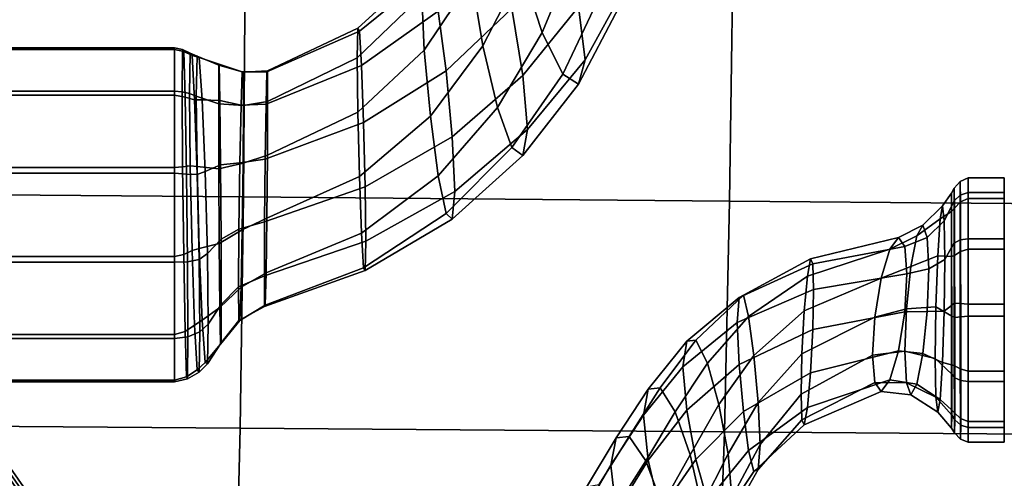
# Model space of a CAD drawing. Units: inches. Extents: x -12.9 to 13.1, y -11.4 to 14.6.
# Drawn here: x 3.7 to 8.4, y -3.6 to -1.4 of the extents above; entities that cross this region are included whole.
import ezdxf

# ---------------------------------------------------------------- set-up
doc = ezdxf.new("R2010")
doc.units = ezdxf.units.IN
doc.header["$MEASUREMENT"] = 0
for name, color, linetype in [('Knoll Seating Chair Base', 2, 'Continuous'), ('Knoll Seating Chair Frame', 2, 'Continuous'), ('Knoll Seating Chair Seat', 2, 'Continuous')]:
    doc.layers.add(name, color=color, linetype=linetype)

msp = doc.modelspace()

# ---------------------------------------------------------------- linework, layer by layer
at = {"layer": 'Knoll Seating Chair Base'}
for points in [[(3.7798, -3.6902, 4.14), (3.5974, -3.8227, 4.14), (2.9704, -2.9388, 4.3307), (3.1578, -2.8027, 4.3307)], [(3.7371, -3.7212, 5.0209), (3.117, -2.8323, 5.2712), (3.0931, -2.8497, 5.5749), (3.7111, -3.7401, 5.3077)], [(3.7542, -3.7088, 4.7314), (3.1327, -2.821, 4.9639), (3.117, -2.8323, 5.2712), (3.7371, -3.7212, 5.0209)], [(3.7671, -3.6994, 4.4382), (3.1449, -2.8121, 4.6511), (3.1327, -2.821, 4.9639), (3.7542, -3.7088, 4.7314)], [(3.7798, -3.6902, 4.14), (3.1578, -2.8027, 4.3307), (3.1449, -2.8121, 4.6511), (3.7671, -3.6994, 4.4382)], [(3.7111, -3.7401, 5.3077), (3.0931, -2.8497, 5.5749), (3.0526, -2.8792, 5.8756), (3.6685, -3.771, 5.5908)]]:
    msp.add_3dface(points, dxfattribs=at)
at = {"layer": 'Knoll Seating Chair Frame'}
for points in [[(6.2121, -0.8006, 14.6243), (6.0783, -1.1717, 14.2908), (6.1752, -1.4661, 14.1042), (6.3293, -1.0939, 14.435)], [(6.0034, -0.856, 14.3279), (5.8423, -1.2125, 13.9961), (5.8949, -1.5285, 13.9681), (6.0783, -1.1717, 14.2908)], [(5.8211, -0.9569, 13.8641), (5.6063, -1.2913, 13.5408), (5.618, -1.5487, 13.6813), (5.8423, -1.2125, 13.9961)], [(6.347, -1.3441, 13.1234), (6.5372, -0.9954, 13.4752), (6.5738, -1.2397, 13.5906), (6.3772, -1.5952, 13.2469)], [(5.6841, -1.3645, 12.6912), (5.963, -1.0615, 13.0047), (6.031, -1.3522, 12.8252), (5.7214, -1.6467, 12.5226)], [(6.031, -1.3522, 12.8252), (6.2721, -1.0284, 13.1606), (6.347, -1.3441, 13.1234), (6.0837, -1.6683, 12.7971)], [(6.3293, -1.0939, 14.435), (6.1752, -1.4661, 14.1042), (6.2721, -1.6625, 13.8162), (6.4465, -1.2929, 14.1483)], [(5.3004, -1.5858, 13.256), (5.6063, -1.2913, 13.5408), (5.618, -1.1595, 13.2788), (5.3036, -1.446, 12.9949)], [(5.3036, -1.446, 12.9949), (5.618, -1.1595, 13.2788), (5.6469, -1.1865, 12.9676), (5.3114, -1.4594, 12.6919)], [(5.3114, -1.4594, 12.6919), (5.6469, -1.1865, 12.9676), (5.6841, -1.3645, 12.6912), (5.3214, -1.6222, 12.4284)], [(6.0783, -1.1717, 14.2908), (5.8949, -1.5285, 13.9681), (5.963, -1.8193, 13.7885), (6.1752, -1.4661, 14.1042)], [(5.8423, -1.2125, 13.9961), (5.618, -1.5487, 13.6813), (5.6469, -1.8606, 13.6647), (5.8949, -1.5285, 13.9681)], [(6.5372, -1.3469, 13.8386), (6.347, -1.7102, 13.5019), (6.3772, -1.5952, 13.2469), (6.5738, -1.2397, 13.5906)], [(5.6063, -1.2913, 13.5408), (5.3004, -1.5858, 13.256), (5.3036, -1.842, 13.4045), (5.618, -1.5487, 13.6813)], [(6.4465, -1.2929, 14.1483), (6.2721, -1.6625, 13.8162), (6.347, -1.7102, 13.5019), (6.5372, -1.3469, 13.8386)], [(6.0837, -1.6683, 12.7971), (6.347, -1.3441, 13.1234), (6.3772, -1.5952, 13.2469), (6.1049, -1.9238, 12.9291)], [(5.3214, -1.6222, 12.4284), (5.6841, -1.3645, 12.6912), (5.7214, -1.6467, 12.5226), (5.3313, -1.891, 12.2746)], [(5.7214, -1.6467, 12.5226), (6.031, -1.3522, 12.8252), (6.0837, -1.6683, 12.7971), (5.7503, -1.9586, 12.5061)], [(4.8742, -1.652, 12.5014), (5.3114, -1.4594, 12.6919), (5.3214, -1.6222, 12.4284), (4.8704, -1.8046, 12.247)], [(4.877, -1.647, 12.7981), (5.3036, -1.446, 12.9949), (5.3114, -1.4594, 12.6919), (4.8742, -1.652, 12.5014)], [(4.878, -1.7911, 13.0575), (5.3004, -1.5858, 13.256), (5.3036, -1.446, 12.9949), (4.877, -1.647, 12.7981)], [(6.1752, -1.4661, 14.1042), (5.963, -1.8193, 13.7885), (6.031, -2.0085, 13.5039), (6.2721, -1.6625, 13.8162)], [(5.8949, -1.5285, 13.9681), (5.6469, -1.8606, 13.6647), (5.6841, -2.1429, 13.4961), (5.963, -1.8193, 13.7885)], [(3.49, -1.546, 12.3157), (3.49, -1.5389, 12.7362), (4.4383, -1.5389, 12.7362), (4.4383, -1.546, 12.3157)], [(3.49, -1.5389, 12.7362), (3.49, -1.7431, 13.1039), (4.4383, -1.7431, 13.1039), (4.4383, -1.5389, 12.7362)], [(3.49, -1.7624, 11.955), (3.49, -1.546, 12.3157), (4.4383, -1.546, 12.3157), (4.4383, -1.7624, 11.955)], [(4.4383, -1.7431, 13.1039), (4.4745, -1.7457, 13.1013), (4.4765, -1.5466, 12.7402), (4.4383, -1.5389, 12.7362)], [(4.4383, -1.5389, 12.7362), (4.4765, -1.5466, 12.7402), (4.4815, -1.5559, 12.3259), (4.4383, -1.546, 12.3157)], [(4.4383, -1.546, 12.3157), (4.4815, -1.5559, 12.3259), (4.4882, -1.7709, 11.9696), (4.4383, -1.7624, 11.955)], [(4.4745, -1.7457, 13.1013), (4.5092, -1.7535, 13.0938), (4.5125, -1.563, 12.7455), (4.4765, -1.5466, 12.7402)], [(4.4765, -1.5466, 12.7402), (4.5125, -1.563, 12.7455), (4.5213, -1.5743, 12.3449), (4.4815, -1.5559, 12.3259)], [(4.4815, -1.5559, 12.3259), (4.5213, -1.5743, 12.3449), (4.5333, -1.7841, 11.9993), (4.4882, -1.7709, 11.9696)], [(4.5092, -1.7535, 13.0938), (4.5411, -1.7662, 13.0815), (4.5448, -1.5779, 12.7425), (4.5125, -1.563, 12.7455)], [(4.5125, -1.563, 12.7455), (4.5448, -1.5779, 12.7425), (4.5551, -1.5843, 12.3549), (4.5213, -1.5743, 12.3449)], [(4.5213, -1.5743, 12.3449), (4.5551, -1.5843, 12.3549), (4.5692, -1.7836, 12.0226), (4.5333, -1.7841, 11.9993)], [(4.5411, -1.7662, 13.0815), (4.6472, -1.8021, 13.0469), (4.6478, -1.6206, 12.733), (4.5448, -1.5779, 12.7425)], [(4.5448, -1.5779, 12.7425), (4.6478, -1.6206, 12.733), (4.6498, -1.6149, 12.3803), (4.5551, -1.5843, 12.3549)], [(5.618, -1.5487, 13.6813), (5.3036, -1.842, 13.4045), (5.3114, -2.1453, 13.4012), (5.6469, -1.8606, 13.6647)], [(4.5551, -1.5843, 12.3549), (4.6498, -1.6149, 12.3803), (4.6528, -1.7869, 12.0828), (4.5692, -1.7836, 12.0226)], [(4.6472, -1.8021, 13.0469), (4.7639, -1.8107, 13.0385), (4.7622, -1.6527, 12.7609), (4.6478, -1.6206, 12.733)], [(4.6478, -1.6206, 12.733), (4.7622, -1.6527, 12.7609), (4.758, -1.652, 12.4465), (4.6498, -1.6149, 12.3803)], [(4.6498, -1.6149, 12.3803), (4.758, -1.652, 12.4465), (4.7525, -1.8088, 12.1795), (4.6528, -1.7869, 12.0828)], [(4.8704, -1.8046, 12.247), (5.3214, -1.6222, 12.4284), (5.3313, -1.891, 12.2746), (4.8665, -2.064, 12.103)], [(5.3004, -1.5858, 13.256), (4.878, -1.7911, 13.0575), (4.877, -2.0455, 13.2101), (5.3036, -1.842, 13.4045)], [(6.347, -1.7102, 13.5019), (6.0837, -2.0472, 13.189), (6.1049, -1.9238, 12.9291), (6.3772, -1.5952, 13.2469)], [(4.758, -1.652, 12.4465), (4.8742, -1.652, 12.5014), (4.8704, -1.8046, 12.247), (4.7525, -1.8088, 12.1795)], [(4.7622, -1.6527, 12.7609), (4.877, -1.647, 12.7981), (4.8742, -1.652, 12.5014), (4.758, -1.652, 12.4465)], [(4.7639, -1.8107, 13.0385), (4.878, -1.7911, 13.0575), (4.877, -1.647, 12.7981), (4.7622, -1.6527, 12.7609)], [(5.3313, -1.891, 12.2746), (5.7214, -1.6467, 12.5226), (5.7503, -1.9586, 12.5061), (5.3391, -2.1943, 12.2714)], [(5.7503, -1.9586, 12.5061), (6.0837, -1.6683, 12.7971), (6.1049, -1.9238, 12.9291), (5.7619, -2.216, 12.6466)], [(6.2721, -1.6625, 13.8162), (6.031, -2.0085, 13.5039), (6.0837, -2.0472, 13.189), (6.347, -1.7102, 13.5019)], [(3.49, -1.7431, 13.1039), (3.49, -2.1037, 13.3203), (4.4383, -2.1037, 13.3203), (4.4383, -1.7431, 13.1039)], [(3.49, -2.1301, 11.7509), (3.49, -1.7624, 11.955), (4.4383, -1.7624, 11.955), (4.4383, -2.1301, 11.7509)], [(4.4383, -2.1037, 13.3203), (4.4765, -2.1, 13.3124), (4.4745, -1.7457, 13.1013), (4.4383, -1.7431, 13.1039)], [(4.4383, -1.7624, 11.955), (4.4882, -1.7709, 11.9696), (4.4949, -2.1343, 11.7666), (4.4383, -2.1301, 11.7509)], [(4.4765, -2.1, 13.3124), (4.5125, -2.0952, 13.2959), (4.5092, -1.7535, 13.0938), (4.4745, -1.7457, 13.1013)], [(4.5125, -2.0952, 13.2959), (4.5448, -2.0987, 13.2811), (4.5411, -1.7662, 13.0815), (4.5092, -1.7535, 13.0938)], [(4.6472, -1.8021, 13.0469), (4.5411, -1.7662, 13.0815), (4.5448, -2.0987, 13.2811), (4.6478, -2.1096, 13.2388)], [(4.4882, -1.7709, 11.9696), (4.5333, -1.7841, 11.9993), (4.5452, -2.1365, 11.8012), (4.4949, -2.1343, 11.7666)], [(4.5333, -1.7841, 11.9993), (4.5692, -1.7836, 12.0226), (4.5833, -2.1225, 11.8345), (4.5452, -2.1365, 11.8012)], [(4.5692, -1.7836, 12.0226), (4.6528, -1.7869, 12.0828), (4.6558, -2.09, 11.9209), (4.5833, -2.1225, 11.8345)], [(4.7639, -1.8107, 13.0385), (4.6472, -1.8021, 13.0469), (4.6478, -2.1096, 13.2388), (4.7622, -2.0829, 13.2057)], [(4.6528, -1.7869, 12.0828), (4.7525, -1.8088, 12.1795), (4.7471, -2.0809, 12.0317), (4.6558, -2.09, 11.9209)], [(4.7525, -1.8088, 12.1795), (4.8704, -1.8046, 12.247), (4.8665, -2.064, 12.103), (4.7471, -2.0809, 12.0317)], [(4.878, -1.7911, 13.0575), (4.7639, -1.8107, 13.0385), (4.7622, -2.0829, 13.2057), (4.877, -2.0455, 13.2101)], [(5.3036, -1.842, 13.4045), (4.877, -2.0455, 13.2101), (4.8742, -2.3421, 13.2151), (5.3114, -2.1453, 13.4012)], [(5.963, -1.8193, 13.7885), (5.6841, -2.1429, 13.4961), (5.7214, -2.3208, 13.2198), (6.031, -2.0085, 13.5039)], [(4.8665, -2.064, 12.103), (5.3313, -1.891, 12.2746), (5.3391, -2.1943, 12.2714), (4.8637, -2.3607, 12.108)], [(5.6469, -1.8606, 13.6647), (5.3114, -2.1453, 13.4012), (5.3214, -2.4141, 13.2474), (5.6841, -2.1429, 13.4961)], [(6.0837, -2.0472, 13.189), (5.7503, -2.3478, 12.9085), (5.7619, -2.216, 12.6466), (6.1049, -1.9238, 12.9291)], [(5.3391, -2.1943, 12.2714), (5.7503, -1.9586, 12.5061), (5.7619, -2.216, 12.6466), (5.3423, -2.4505, 12.4198)], [(4.877, -2.0455, 13.2101), (4.7622, -2.0829, 13.2057), (4.758, -2.3971, 13.217), (4.8742, -2.3421, 13.2151)], [(6.031, -2.0085, 13.5039), (5.7214, -2.3208, 13.2198), (5.7503, -2.3478, 12.9085), (6.0837, -2.0472, 13.189)], [(4.5833, -2.1225, 11.8345), (4.6558, -2.09, 11.9209), (4.6578, -2.4424, 11.9384), (4.5935, -2.5101, 11.8412)], [(4.7622, -2.0829, 13.2057), (4.6478, -2.1096, 13.2388), (4.6498, -2.462, 13.2563), (4.758, -2.3971, 13.217)], [(4.6558, -2.09, 11.9209), (4.7471, -2.0809, 12.0317), (4.7428, -2.3951, 12.043), (4.6578, -2.4424, 11.9384)], [(4.7471, -2.0809, 12.0317), (4.8665, -2.064, 12.103), (4.8637, -2.3607, 12.108), (4.7428, -2.3951, 12.043)], [(3.49, -2.1037, 13.3203), (3.49, -2.5243, 13.3273), (4.4383, -2.5243, 13.3273), (4.4383, -2.1037, 13.3203)], [(3.49, -2.5506, 11.7579), (3.49, -2.1301, 11.7509), (4.4383, -2.1301, 11.7509), (4.4383, -2.5506, 11.7579)], [(4.4383, -2.5243, 13.3273), (4.4815, -2.5144, 13.3171), (4.4765, -2.1, 13.3124), (4.4383, -2.1037, 13.3203)], [(4.4383, -2.1301, 11.7509), (4.4949, -2.1343, 11.7666), (4.5, -2.5486, 11.7713), (4.4383, -2.5506, 11.7579)], [(4.4815, -2.5144, 13.3171), (4.5213, -2.496, 13.2981), (4.5125, -2.0952, 13.2959), (4.4765, -2.1, 13.3124)], [(4.4949, -2.1343, 11.7666), (4.5452, -2.1365, 11.8012), (4.554, -2.5373, 11.8034), (4.5, -2.5486, 11.7713)], [(4.5213, -2.496, 13.2981), (4.5551, -2.4863, 13.2877), (4.5448, -2.0987, 13.2811), (4.5125, -2.0952, 13.2959)], [(4.6478, -2.1096, 13.2388), (4.5448, -2.0987, 13.2811), (4.5551, -2.4863, 13.2877), (4.6498, -2.462, 13.2563)], [(4.5452, -2.1365, 11.8012), (4.5833, -2.1225, 11.8345), (4.5935, -2.5101, 11.8412), (4.554, -2.5373, 11.8034)], [(5.3114, -2.1453, 13.4012), (4.8742, -2.3421, 13.2151), (4.8704, -2.6015, 13.0711), (5.3214, -2.4141, 13.2474)], [(5.6841, -2.1429, 13.4961), (5.3214, -2.4141, 13.2474), (5.3313, -2.5768, 12.9839), (5.7214, -2.3208, 13.2198)], [(8.1203, -2.2615, 17.4016), (8.1492, -2.2345, 17.4127), (8.1498, -2.1687, 17.1031), (8.121, -2.2012, 17.1062)], [(8.121, -2.2012, 17.1062), (8.1498, -2.1687, 17.1031), (8.1506, -2.266, 16.7999), (8.122, -2.2953, 16.8162)], [(8.1492, -2.2345, 17.4127), (8.1875, -2.2221, 17.4152), (8.1875, -2.1526, 17.0993), (8.1498, -2.1687, 17.1031)], [(8.1498, -2.1687, 17.1031), (8.1875, -2.1526, 17.0993), (8.1875, -2.2503, 16.7909), (8.1506, -2.266, 16.7999)], [(8.1875, -2.2503, 16.7909), (8.1875, -2.1526, 17.0993), (8.3575, -2.1526, 17.0993), (8.3575, -2.2503, 16.7909)], [(8.1875, -2.1526, 17.0993), (8.1875, -2.2221, 17.4152), (8.3575, -2.2221, 17.4152), (8.3575, -2.1526, 17.0993)], [(4.8637, -2.3607, 12.108), (5.3391, -2.1943, 12.2714), (5.3423, -2.4505, 12.4198), (4.8627, -2.6151, 12.2607)], [(5.7503, -2.3478, 12.9085), (5.3391, -2.5903, 12.6809), (5.3423, -2.4505, 12.4198), (5.7619, -2.216, 12.6466)], [(8.0649, -2.2847, 17.0833), (8.108, -2.225, 17.098), (8.1084, -2.3118, 16.824), (8.0538, -2.3451, 16.8629)], [(8.073, -2.3556, 17.3166), (8.1078, -2.2868, 17.3788), (8.108, -2.225, 17.098), (8.0649, -2.2847, 17.0833)], [(8.1078, -2.2868, 17.3788), (8.1203, -2.2615, 17.4016), (8.121, -2.2012, 17.1062), (8.108, -2.225, 17.098)], [(8.108, -2.225, 17.098), (8.121, -2.2012, 17.1062), (8.122, -2.2953, 16.8162), (8.1084, -2.3118, 16.824)], [(8.149, -2.4457, 17.6458), (8.1875, -2.4404, 17.6541), (8.1875, -2.2221, 17.4152), (8.1492, -2.2345, 17.4127)], [(8.1875, -2.2221, 17.4152), (8.1875, -2.4404, 17.6541), (8.3575, -2.4404, 17.6541), (8.3575, -2.2221, 17.4152)], [(8.1077, -2.4807, 17.591), (8.12, -2.4603, 17.6229), (8.1203, -2.2615, 17.4016), (8.1078, -2.2868, 17.3788)], [(8.12, -2.4603, 17.6229), (8.149, -2.4457, 17.6458), (8.1492, -2.2345, 17.4127), (8.1203, -2.2615, 17.4016)], [(8.122, -2.2953, 16.8162), (8.1506, -2.266, 16.7999), (8.1513, -2.5003, 16.5844), (8.123, -2.519, 16.609)], [(8.1506, -2.266, 16.7999), (8.1875, -2.2503, 16.7909), (8.1875, -2.4892, 16.5727), (8.1513, -2.5003, 16.5844)], [(8.1875, -2.4892, 16.5727), (8.1875, -2.2503, 16.7909), (8.3575, -2.2503, 16.7909), (8.3575, -2.4892, 16.5727)], [(5.7214, -2.3208, 13.2198), (5.3313, -2.5768, 12.9839), (5.3391, -2.5903, 12.6809), (5.7503, -2.3478, 12.9085)], [(7.9729, -2.3761, 17.0868), (8.0649, -2.2847, 17.0833), (8.0538, -2.3451, 16.8629), (7.9447, -2.4268, 16.904)], [(7.9935, -2.4332, 17.2797), (8.073, -2.3556, 17.3166), (8.0649, -2.2847, 17.0833), (7.9729, -2.3761, 17.0868)], [(8.0538, -2.3451, 16.8629), (8.1084, -2.3118, 16.824), (8.1087, -2.5241, 16.6301), (8.0428, -2.5198, 16.7156)], [(8.0759, -2.5381, 17.5011), (8.1077, -2.4807, 17.591), (8.1078, -2.2868, 17.3788), (8.073, -2.3556, 17.3166)], [(8.1084, -2.3118, 16.824), (8.122, -2.2953, 16.8162), (8.123, -2.519, 16.609), (8.1087, -2.5241, 16.6301)], [(4.7428, -2.3951, 12.043), (4.8637, -2.3607, 12.108), (4.8627, -2.6151, 12.2607), (4.7411, -2.6673, 12.2102)], [(4.8742, -2.3421, 13.2151), (4.758, -2.3971, 13.217), (4.7525, -2.6692, 13.0692), (4.8704, -2.6015, 13.0711)], [(7.9447, -2.4268, 16.904), (8.0538, -2.3451, 16.8629), (8.0428, -2.5198, 16.7156), (7.9164, -2.5714, 16.7812)], [(8.001, -2.5825, 17.4317), (8.0759, -2.5381, 17.5011), (8.073, -2.3556, 17.3166), (7.9935, -2.4332, 17.2797)], [(4.758, -2.3971, 13.217), (4.6498, -2.462, 13.2563), (4.6528, -2.765, 13.0943), (4.7525, -2.6692, 13.0692)], [(4.6578, -2.4424, 11.9384), (4.7428, -2.3951, 12.043), (4.7411, -2.6673, 12.2102), (4.6583, -2.7499, 12.1303)], [(5.3214, -2.4141, 13.2474), (4.8704, -2.6015, 13.0711), (4.8665, -2.7542, 12.8167), (5.3313, -2.5768, 12.9839)], [(7.8571, -2.4338, 17.0753), (7.9729, -2.3761, 17.0868), (7.9447, -2.4268, 16.904), (7.8165, -2.4886, 16.8984)], [(7.8869, -2.4764, 17.2577), (7.9935, -2.4332, 17.2797), (7.9729, -2.3761, 17.0868), (7.8571, -2.4338, 17.0753)], [(4.6498, -2.462, 13.2563), (4.5551, -2.4863, 13.2877), (4.5692, -2.8251, 13.0997), (4.6528, -2.765, 13.0943)], [(4.5935, -2.5101, 11.8412), (4.6578, -2.4424, 11.9384), (4.6583, -2.7499, 12.1303), (4.5973, -2.8425, 12.0407)], [(5.3391, -2.5903, 12.6809), (4.8637, -2.7591, 12.5201), (4.8627, -2.6151, 12.2607), (5.3423, -2.4505, 12.4198)], [(7.8571, -2.4338, 17.0753), (7.8165, -2.4886, 16.8984), (7.4273, -2.6158, 16.6947), (7.4426, -2.5351, 16.9128)], [(7.8869, -2.4764, 17.2577), (7.8571, -2.4338, 17.0753), (7.4426, -2.5351, 16.9128), (7.4529, -2.5583, 17.1271)], [(7.8165, -2.4886, 16.8984), (7.9447, -2.4268, 16.904), (7.9164, -2.5714, 16.7812), (7.7759, -2.6262, 16.7743)], [(7.8978, -2.6049, 17.3966), (8.001, -2.5825, 17.4317), (7.9935, -2.4332, 17.2797), (7.8869, -2.4764, 17.2577)], [(8.12, -2.4603, 17.6229), (8.1077, -2.4807, 17.591), (8.1078, -2.7547, 17.6779), (8.1203, -2.7447, 17.7104)], [(8.149, -2.4457, 17.6458), (8.12, -2.4603, 17.6229), (8.1203, -2.7447, 17.7104), (8.1492, -2.7459, 17.7396)], [(8.1875, -2.4404, 17.6541), (8.149, -2.4457, 17.6458), (8.1492, -2.7459, 17.7396), (8.1875, -2.7488, 17.7518)], [(8.1875, -2.4404, 17.6541), (8.1875, -2.7488, 17.7518), (8.3575, -2.7488, 17.7518), (8.3575, -2.4404, 17.6541)], [(4.4882, -2.8777, 13.1141), (4.5333, -2.8484, 13.1), (4.5213, -2.496, 13.2981), (4.4815, -2.5144, 13.3171)], [(4.5333, -2.8484, 13.1), (4.5692, -2.8251, 13.0997), (4.5551, -2.4863, 13.2877), (4.5213, -2.496, 13.2981)], [(4.554, -2.5373, 11.8034), (4.5935, -2.5101, 11.8412), (4.5973, -2.8425, 12.0407), (4.5573, -2.879, 12.0055)], [(7.8165, -2.4886, 16.8984), (7.7759, -2.6262, 16.7743), (7.4121, -2.7798, 16.5299), (7.4273, -2.6158, 16.6947)], [(7.8978, -2.6049, 17.3966), (7.8869, -2.4764, 17.2577), (7.4529, -2.5583, 17.1271), (7.456, -2.6799, 17.2793)], [(8.1077, -2.4807, 17.591), (8.0759, -2.5381, 17.5011), (8.073, -2.7822, 17.5894), (8.1078, -2.7547, 17.6779)], [(8.123, -2.519, 16.609), (8.1513, -2.5003, 16.5844), (8.1519, -2.8089, 16.514), (8.1237, -2.8124, 16.5397)], [(8.1513, -2.5003, 16.5844), (8.1875, -2.4892, 16.5727), (8.1875, -2.8052, 16.5031), (8.1519, -2.8089, 16.514)], [(8.1875, -2.8052, 16.5031), (8.1875, -2.4892, 16.5727), (8.3575, -2.4892, 16.5727), (8.3575, -2.8052, 16.5031)], [(3.49, -2.5243, 13.3273), (3.49, -2.892, 13.1232), (4.4383, -2.892, 13.1232), (4.4383, -2.5243, 13.3273)], [(3.49, -2.9113, 11.9743), (3.49, -2.5506, 11.7579), (4.4383, -2.5506, 11.7579), (4.4383, -2.9113, 11.9743)], [(4.4383, -2.892, 13.1232), (4.4882, -2.8777, 13.1141), (4.4815, -2.5144, 13.3171), (4.4383, -2.5243, 13.3273)], [(4.4383, -2.5506, 11.7579), (4.5, -2.5486, 11.7713), (4.5019, -2.9029, 11.9824), (4.4383, -2.9113, 11.9743)], [(4.5, -2.5486, 11.7713), (4.554, -2.5373, 11.8034), (4.5573, -2.879, 12.0055), (4.5019, -2.9029, 11.9824)], [(7.4529, -2.5583, 17.1271), (7.4426, -2.5351, 16.9128), (7.125, -2.7068, 16.6329), (7.1045, -2.717, 16.8723)], [(7.4426, -2.5351, 16.9128), (7.4273, -2.6158, 16.6947), (7.1498, -2.8066, 16.3833), (7.125, -2.7068, 16.6329)], [(7.9164, -2.5714, 16.7812), (8.0428, -2.5198, 16.7156), (8.0347, -2.7613, 16.6819), (7.8958, -2.7705, 16.752)], [(8.0759, -2.5381, 17.5011), (8.001, -2.5825, 17.4317), (7.9935, -2.7831, 17.5034), (8.073, -2.7822, 17.5894)], [(8.0428, -2.5198, 16.7156), (8.1087, -2.5241, 16.6301), (8.109, -2.8048, 16.5683), (8.0347, -2.7613, 16.6819)], [(8.1087, -2.5241, 16.6301), (8.123, -2.519, 16.609), (8.1237, -2.8124, 16.5397), (8.109, -2.8048, 16.5683)], [(4.8704, -2.6015, 13.0711), (4.7525, -2.6692, 13.0692), (4.7471, -2.826, 12.8022), (4.8665, -2.7542, 12.8167)], [(5.3313, -2.5768, 12.9839), (4.8665, -2.7542, 12.8167), (4.8637, -2.7591, 12.5201), (5.3391, -2.5903, 12.6809)], [(7.456, -2.6799, 17.2793), (7.4529, -2.5583, 17.1271), (7.1045, -2.717, 16.8723), (7.0953, -2.8355, 17.0359)], [(7.7759, -2.6262, 16.7743), (7.9164, -2.5714, 16.7812), (7.8958, -2.7705, 16.752), (7.7461, -2.8096, 16.7364)], [(8.001, -2.5825, 17.4317), (7.8978, -2.6049, 17.3966), (7.8869, -2.785, 17.455), (7.9935, -2.7831, 17.5034)], [(4.8637, -2.7591, 12.5201), (4.7428, -2.8253, 12.4879), (4.7411, -2.6673, 12.2102), (4.8627, -2.6151, 12.2607)], [(7.4273, -2.6158, 16.6947), (7.4121, -2.7798, 16.5299), (7.1746, -2.9912, 16.1879), (7.1498, -2.8066, 16.3833)], [(7.7759, -2.6262, 16.7743), (7.7461, -2.8096, 16.7364), (7.4018, -2.984, 16.461), (7.4121, -2.7798, 16.5299)], [(7.456, -2.6799, 17.2793), (7.4529, -2.8691, 17.3257), (7.8869, -2.785, 17.455), (7.8978, -2.6049, 17.3966)], [(4.7525, -2.6692, 13.0692), (4.6528, -2.765, 13.0943), (4.6558, -2.9371, 12.7969), (4.7471, -2.826, 12.8022)], [(4.7428, -2.8253, 12.4879), (4.6578, -2.9314, 12.4441), (4.6583, -2.7499, 12.1303), (4.7411, -2.6673, 12.2102)], [(7.0953, -2.8355, 17.0359), (7.1045, -3.0337, 17.0747), (7.4529, -2.8691, 17.3257), (7.456, -2.6799, 17.2793)], [(7.0953, -2.8355, 17.0359), (7.1045, -2.717, 16.8723), (6.8578, -2.9241, 16.5385), (6.8396, -3.0441, 16.7096)], [(7.1045, -2.717, 16.8723), (7.125, -2.7068, 16.6329), (6.901, -2.9184, 16.2849), (6.8578, -2.9241, 16.5385)], [(7.125, -2.7068, 16.6329), (7.1498, -2.8066, 16.3833), (6.9553, -3.0272, 16.0186), (6.901, -2.9184, 16.2849)], [(4.6528, -2.765, 13.0943), (4.5692, -2.8251, 13.0997), (4.5833, -3.0245, 12.7673), (4.6558, -2.9371, 12.7969)], [(4.6578, -2.9314, 12.4441), (4.5935, -3.0308, 12.3797), (4.5973, -2.8425, 12.0407), (4.6583, -2.7499, 12.1303)], [(4.8665, -2.7542, 12.8167), (4.7471, -2.826, 12.8022), (4.7428, -2.8253, 12.4879), (4.8637, -2.7591, 12.5201)], [(7.4121, -2.7798, 16.5299), (7.4018, -2.984, 16.461), (7.1951, -3.2129, 16.0966), (7.1746, -2.9912, 16.1879)], [(7.4529, -2.8691, 17.3257), (7.4426, -3.0734, 17.2568), (7.8571, -2.9684, 17.417), (7.8869, -2.785, 17.455)], [(7.7461, -2.8096, 16.7364), (7.8958, -2.7705, 16.752), (7.8883, -2.9711, 16.8237), (7.7352, -2.9897, 16.7947)], [(7.9935, -2.7831, 17.5034), (7.8869, -2.785, 17.455), (7.8571, -2.9684, 17.417), (7.9729, -2.9823, 17.4742)], [(7.8958, -2.7705, 16.752), (8.0347, -2.7613, 16.6819), (8.0317, -3.0054, 16.7701), (7.8883, -2.9711, 16.8237)], [(8.073, -2.7822, 17.5894), (7.9935, -2.7831, 17.5034), (7.9729, -2.9823, 17.4742), (8.0649, -3.0237, 17.5556)], [(8.0347, -2.7613, 16.6819), (8.109, -2.8048, 16.5683), (8.109, -3.0789, 16.6551), (8.0317, -3.0054, 16.7701)], [(8.1078, -2.7547, 17.6779), (8.073, -2.7822, 17.5894), (8.0649, -3.0237, 17.5556), (8.108, -3.0355, 17.6161)], [(8.1203, -2.7447, 17.7104), (8.1078, -2.7547, 17.6779), (8.108, -3.0355, 17.6161), (8.121, -3.038, 17.6411)], [(8.1492, -2.7459, 17.7396), (8.1203, -2.7447, 17.7104), (8.121, -3.038, 17.6411), (8.1498, -3.0545, 17.6692)], [(8.1875, -2.7488, 17.7518), (8.1492, -2.7459, 17.7396), (8.1498, -3.0545, 17.6692), (8.1875, -3.0647, 17.6823)], [(8.1875, -2.7488, 17.7518), (8.1875, -3.0647, 17.6823), (8.3575, -3.0647, 17.6823), (8.3575, -2.7488, 17.7518)], [(4.5452, -3.0583, 12.7544), (4.5833, -3.0245, 12.7673), (4.5692, -2.8251, 13.0997), (4.5333, -2.8484, 13.1)], [(4.7471, -2.826, 12.8022), (4.6558, -2.9371, 12.7969), (4.6578, -2.9314, 12.4441), (4.7428, -2.8253, 12.4879)], [(6.8396, -3.0441, 16.7096), (6.8578, -3.2497, 16.7466), (7.1045, -3.0337, 17.0747), (7.0953, -2.8355, 17.0359)], [(7.1498, -2.8066, 16.3833), (7.1746, -2.9912, 16.1879), (7.0096, -3.2232, 15.8081), (6.9553, -3.0272, 16.0186)], [(7.7461, -2.8096, 16.7364), (7.7352, -2.9897, 16.7947), (7.3987, -3.1732, 16.5075), (7.4018, -2.984, 16.461)], [(8.109, -2.8048, 16.5683), (8.1237, -2.8124, 16.5397), (8.124, -3.0967, 16.6272), (8.109, -3.0789, 16.6551)], [(8.1237, -2.8124, 16.5397), (8.1519, -2.8089, 16.514), (8.1521, -3.1091, 16.6078), (8.124, -3.0967, 16.6272)], [(8.1519, -2.8089, 16.514), (8.1875, -2.8052, 16.5031), (8.1875, -3.1136, 16.6009), (8.1521, -3.1091, 16.6078)], [(8.1875, -3.1136, 16.6009), (8.1875, -2.8052, 16.5031), (8.3575, -2.8052, 16.5031), (8.3575, -3.1136, 16.6009)], [(4.4383, -3.1083, 12.7625), (4.4949, -3.0927, 12.7578), (4.4882, -2.8777, 13.1141), (4.4383, -2.892, 13.1232)], [(4.4949, -3.0927, 12.7578), (4.5452, -3.0583, 12.7544), (4.5333, -2.8484, 13.1), (4.4882, -2.8777, 13.1141)], [(4.5019, -2.9029, 11.9824), (4.5573, -2.879, 12.0055), (4.554, -3.0695, 12.3537), (4.5, -3.102, 12.3435)], [(4.5573, -2.879, 12.0055), (4.5973, -2.8425, 12.0407), (4.5935, -3.0308, 12.3797), (4.554, -3.0695, 12.3537)], [(7.1045, -3.0337, 17.0747), (7.125, -3.2553, 16.9834), (7.4426, -3.0734, 17.2568), (7.4529, -2.8691, 17.3257)], [(3.49, -2.892, 13.1232), (3.49, -3.1083, 12.7625), (4.4383, -3.1083, 12.7625), (4.4383, -2.892, 13.1232)], [(3.49, -3.1154, 12.342), (3.49, -2.9113, 11.9743), (4.4383, -2.9113, 11.9743), (4.4383, -3.1154, 12.342)], [(4.4383, -2.9113, 11.9743), (4.5019, -2.9029, 11.9824), (4.5, -3.102, 12.3435), (4.4383, -3.1154, 12.342)], [(6.8396, -3.0441, 16.7096), (6.8578, -2.9241, 16.5385), (6.6759, -3.1495, 16.1738), (6.6526, -3.2733, 16.3509)], [(6.8578, -2.9241, 16.5385), (6.901, -2.9184, 16.2849), (6.7318, -3.144, 15.9109), (6.6759, -3.1495, 16.1738)], [(6.901, -2.9184, 16.2849), (6.9553, -3.0272, 16.0186), (6.8026, -3.257, 15.6346), (6.7318, -3.144, 15.9109)], [(4.6558, -2.9371, 12.7969), (4.5833, -3.0245, 12.7673), (4.5935, -3.0308, 12.3797), (4.6578, -2.9314, 12.4441)], [(7.4426, -3.0734, 17.2568), (7.4273, -3.2374, 17.092), (7.8165, -3.106, 17.293), (7.8571, -2.9684, 17.417)], [(7.8958, -3.1205, 16.9757), (7.7461, -3.1182, 16.9336), (7.7352, -2.9897, 16.7947), (7.8883, -2.9711, 16.8237)], [(7.9729, -2.9823, 17.4742), (7.8571, -2.9684, 17.417), (7.8165, -3.106, 17.293), (7.9447, -3.1268, 17.3514)], [(8.0347, -3.1879, 16.9546), (7.8958, -3.1205, 16.9757), (7.8883, -2.9711, 16.8237), (8.0317, -3.0054, 16.7701)], [(7.1746, -2.9912, 16.1879), (7.1951, -3.2129, 16.0966), (7.0528, -3.4558, 15.7068), (7.0096, -3.2232, 15.8081)], [(7.4018, -2.984, 16.461), (7.3987, -3.1732, 16.5075), (7.2043, -3.411, 16.1355), (7.1951, -3.2129, 16.0966)], [(7.4018, -3.2948, 16.6597), (7.3987, -3.1732, 16.5075), (7.7352, -2.9897, 16.7947), (7.7461, -3.1182, 16.9336)], [(8.0649, -3.0237, 17.5556), (7.9729, -2.9823, 17.4742), (7.9447, -3.1268, 17.3514), (8.0538, -3.1984, 17.4083)], [(8.109, -3.2728, 16.8674), (8.0347, -3.1879, 16.9546), (8.0317, -3.0054, 16.7701), (8.109, -3.0789, 16.6551)], [(4.5, -3.102, 12.3435), (4.554, -3.0695, 12.3537), (4.5452, -3.0583, 12.7544), (4.4949, -3.0927, 12.7578)], [(4.554, -3.0695, 12.3537), (4.5935, -3.0308, 12.3797), (4.5833, -3.0245, 12.7673), (4.5452, -3.0583, 12.7544)], [(6.6526, -3.2733, 16.3509), (6.6759, -3.4861, 16.3889), (6.8578, -3.2497, 16.7466), (6.8396, -3.0441, 16.7096)], [(6.9553, -3.0272, 16.0186), (7.0096, -3.2232, 15.8081), (6.8734, -3.4602, 15.4161), (6.8026, -3.257, 15.6346)], [(6.8578, -3.2497, 16.7466), (6.901, -3.4822, 16.6453), (7.125, -3.2553, 16.9834), (7.1045, -3.0337, 17.0747)], [(8.108, -3.0355, 17.6161), (8.0649, -3.0237, 17.5556), (8.0538, -3.1984, 17.4083), (8.1084, -3.2477, 17.4222)], [(8.121, -3.038, 17.6411), (8.108, -3.0355, 17.6161), (8.1084, -3.2477, 17.4222), (8.122, -3.2617, 17.4339)], [(8.1498, -3.0545, 17.6692), (8.121, -3.038, 17.6411), (8.122, -3.2617, 17.4339), (8.1506, -3.2888, 17.4537)], [(8.1875, -3.0647, 17.6823), (8.1498, -3.0545, 17.6692), (8.1506, -3.2888, 17.4537), (8.1875, -3.3036, 17.4641)], [(8.1875, -3.0647, 17.6823), (8.1875, -3.3036, 17.4641), (8.3575, -3.3036, 17.4641), (8.3575, -3.0647, 17.6823)], [(3.49, -3.1083, 12.7625), (3.49, -3.1154, 12.342), (4.4383, -3.1154, 12.342), (4.4383, -3.1083, 12.7625)], [(4.4383, -3.1154, 12.342), (4.5, -3.102, 12.3435), (4.4949, -3.0927, 12.7578), (4.4383, -3.1083, 12.7625)], [(7.125, -3.2553, 16.9834), (7.1498, -3.4399, 16.7881), (7.4273, -3.2374, 17.092), (7.4426, -3.0734, 17.2568)], [(7.4273, -3.2374, 17.092), (7.4121, -3.3181, 16.874), (7.7759, -3.1608, 17.116), (7.8165, -3.106, 17.293)], [(7.9447, -3.1268, 17.3514), (7.8165, -3.106, 17.293), (7.7759, -3.1608, 17.116), (7.9164, -3.1775, 17.1687)], [(8.1237, -3.2955, 16.8485), (8.109, -3.2728, 16.8674), (8.109, -3.0789, 16.6551), (8.124, -3.0967, 16.6272)], [(8.1519, -3.3203, 16.8409), (8.1237, -3.2955, 16.8485), (8.124, -3.0967, 16.6272), (8.1521, -3.1091, 16.6078)], [(8.1875, -3.3318, 16.8397), (8.1519, -3.3203, 16.8409), (8.1521, -3.1091, 16.6078), (8.1875, -3.1136, 16.6009)], [(8.1875, -3.3318, 16.8397), (8.1875, -3.1136, 16.6009), (8.3575, -3.1136, 16.6009), (8.3575, -3.3318, 16.8397)], [(6.6526, -3.2733, 16.3509), (6.6759, -3.1495, 16.1738), (6.5247, -3.3807, 15.7981), (6.4993, -3.5098, 15.9809)], [(6.6759, -3.1495, 16.1738), (6.7318, -3.144, 15.9109), (6.5859, -3.3734, 15.5279), (6.5247, -3.3807, 15.7981)], [(6.7318, -3.144, 15.9109), (6.8026, -3.257, 15.6346), (6.6639, -3.4885, 15.2447), (6.5859, -3.3734, 15.5279)], [(7.4121, -3.3181, 16.874), (7.4018, -3.2948, 16.6597), (7.7461, -3.1182, 16.9336), (7.7759, -3.1608, 17.116)], [(7.9164, -3.1775, 17.1687), (7.7759, -3.1608, 17.116), (7.7461, -3.1182, 16.9336), (7.8958, -3.1205, 16.9757)], [(8.0428, -3.2588, 17.188), (7.9164, -3.1775, 17.1687), (7.8958, -3.1205, 16.9757), (8.0347, -3.1879, 16.9546)], [(8.0538, -3.1984, 17.4083), (7.9447, -3.1268, 17.3514), (7.9164, -3.1775, 17.1687), (8.0428, -3.2588, 17.188)], [(7.1951, -3.5295, 16.299), (7.2043, -3.411, 16.1355), (7.3987, -3.1732, 16.5075), (7.4018, -3.2948, 16.6597)], [(8.1087, -3.3346, 17.1481), (8.0428, -3.2588, 17.188), (8.0347, -3.1879, 16.9546), (8.109, -3.2728, 16.8674)], [(8.1084, -3.2477, 17.4222), (8.0538, -3.1984, 17.4083), (8.0428, -3.2588, 17.188), (8.1087, -3.3346, 17.1481)], [(6.6759, -3.4861, 16.3889), (6.7318, -3.727, 16.2835), (6.901, -3.4822, 16.6453), (6.8578, -3.2497, 16.7466)], [(7.0096, -3.2232, 15.8081), (7.0528, -3.4558, 15.7068), (6.9293, -3.7011, 15.3107), (6.8734, -3.4602, 15.4161)], [(6.901, -3.4822, 16.6453), (6.9553, -3.6782, 16.4348), (7.1498, -3.4399, 16.7881), (7.125, -3.2553, 16.9834)], [(7.1951, -3.2129, 16.0966), (7.2043, -3.411, 16.1355), (7.071, -3.6614, 15.7438), (7.0528, -3.4558, 15.7068)], [(7.1498, -3.4399, 16.7881), (7.1746, -3.5397, 16.5385), (7.4121, -3.3181, 16.874), (7.4273, -3.2374, 17.092)], [(8.122, -3.2617, 17.4339), (8.1084, -3.2477, 17.4222), (8.1087, -3.3346, 17.1481), (8.123, -3.3559, 17.1439)], [(6.4993, -3.5098, 15.9809), (6.5247, -3.7299, 16.0213), (6.6759, -3.4861, 16.3889), (6.6526, -3.2733, 16.3509)], [(6.8026, -3.257, 15.6346), (6.8734, -3.4602, 15.4161), (6.7418, -3.6972, 15.0212), (6.6639, -3.4885, 15.2447)], [(7.1746, -3.5397, 16.5385), (7.1951, -3.5295, 16.299), (7.4018, -3.2948, 16.6597), (7.4121, -3.3181, 16.874)], [(8.123, -3.3559, 17.1439), (8.1087, -3.3346, 17.1481), (8.109, -3.2728, 16.8674), (8.1237, -3.2955, 16.8485)], [(8.1506, -3.2888, 17.4537), (8.122, -3.2617, 17.4339), (8.123, -3.3559, 17.1439), (8.1513, -3.3861, 17.1505)], [(8.1513, -3.3861, 17.1505), (8.123, -3.3559, 17.1439), (8.1237, -3.2955, 16.8485), (8.1519, -3.3203, 16.8409)], [(8.1875, -3.3036, 17.4641), (8.1506, -3.2888, 17.4537), (8.1513, -3.3861, 17.1505), (8.1875, -3.4013, 17.1557)], [(8.1875, -3.4013, 17.1557), (8.1513, -3.3861, 17.1505), (8.1519, -3.3203, 16.8409), (8.1875, -3.3318, 16.8397)], [(8.1875, -3.3036, 17.4641), (8.1875, -3.4013, 17.1557), (8.3575, -3.4013, 17.1557), (8.3575, -3.3036, 17.4641)], [(8.1875, -3.4013, 17.1557), (8.1875, -3.3318, 16.8397), (8.3575, -3.3318, 16.8397), (8.3575, -3.4013, 17.1557)], [(6.4993, -3.5098, 15.9809), (6.5247, -3.3807, 15.7981), (6.3836, -3.6134, 15.4193), (6.359, -3.7487, 15.6071)], [(6.5247, -3.3807, 15.7981), (6.5859, -3.3734, 15.5279), (6.4429, -3.6027, 15.1436), (6.3836, -3.6134, 15.4193)], [(6.5859, -3.3734, 15.5279), (6.6639, -3.4885, 15.2447), (6.5184, -3.7183, 14.8557), (6.4429, -3.6027, 15.1436)], [(6.9553, -3.6782, 16.4348), (7.0096, -3.787, 16.1685), (7.1746, -3.5397, 16.5385), (7.1498, -3.4399, 16.7881)], [(7.0528, -3.7813, 15.9149), (7.071, -3.6614, 15.7438), (7.2043, -3.411, 16.1355), (7.1951, -3.5295, 16.299)], [(6.5247, -3.7299, 16.0213), (6.5859, -3.9782, 15.9145), (6.7318, -3.727, 16.2835), (6.6759, -3.4861, 16.3889)], [(6.7318, -3.727, 16.2835), (6.8026, -3.9302, 16.065), (6.9553, -3.6782, 16.4348), (6.901, -3.4822, 16.6453)], [(6.8734, -3.4602, 15.4161), (6.9293, -3.7011, 15.3107), (6.8031, -3.9455, 14.9144), (6.7418, -3.6972, 15.0212)], [(7.0528, -3.4558, 15.7068), (7.071, -3.6614, 15.7438), (6.9525, -3.9139, 15.3487), (6.9293, -3.7011, 15.3107)], [(6.359, -3.7487, 15.6071), (6.3836, -3.976, 15.651), (6.5247, -3.7299, 16.0213), (6.4993, -3.5098, 15.9809)], [(6.6639, -3.4885, 15.2447), (6.7418, -3.6972, 15.0212), (6.5938, -3.931, 14.6299), (6.5184, -3.7183, 14.8557)], [(7.0096, -3.787, 16.1685), (7.0528, -3.7813, 15.9149), (7.1951, -3.5295, 16.299), (7.1746, -3.5397, 16.5385)]]:
    msp.add_3dface(points, dxfattribs=at)
at = {"layer": 'Knoll Seating Chair Seat'}
for points in [[(4.7639, -2.2425, 19.1995), (4.7725, -1.1499, 19.192), (2.4629, -1.1288, 19.1919), (2.4585, -2.2231, 19.1996)], [(7.0603, -2.2618, 19.1996), (7.075, -1.1712, 19.1922), (4.7725, -1.1499, 19.192), (4.7639, -2.2425, 19.1995)], [(9.343, -2.2812, 19.1999), (9.3651, -1.1931, 19.1928), (7.075, -1.1712, 19.1922), (7.0603, -2.2618, 19.1996)], [(4.7478, -3.3348, 19.1984), (4.7639, -2.2425, 19.1995), (2.4585, -2.2231, 19.1996), (2.4504, -3.3171, 19.1986)], [(7.0354, -3.3522, 19.1983), (7.0603, -2.2618, 19.1996), (4.7639, -2.2425, 19.1995), (4.7478, -3.3348, 19.1984)], [(9.3081, -3.369, 19.1983), (9.343, -2.2812, 19.1999), (7.0603, -2.2618, 19.1996), (7.0354, -3.3522, 19.1983)], [(4.7221, -4.4263, 19.1869), (4.7478, -3.3348, 19.1984), (2.4504, -3.3171, 19.1986), (2.4371, -4.4104, 19.1871)], [(6.9981, -4.4417, 19.1866), (7.0354, -3.3522, 19.1983), (4.7478, -3.3348, 19.1984), (4.7221, -4.4263, 19.1869)], [(9.2607, -4.4563, 19.1863), (9.3081, -3.369, 19.1983), (7.0354, -3.3522, 19.1983), (6.9981, -4.4417, 19.1866)]]:
    msp.add_3dface(points, dxfattribs=at)

doc.saveas('drawing.dxf')
